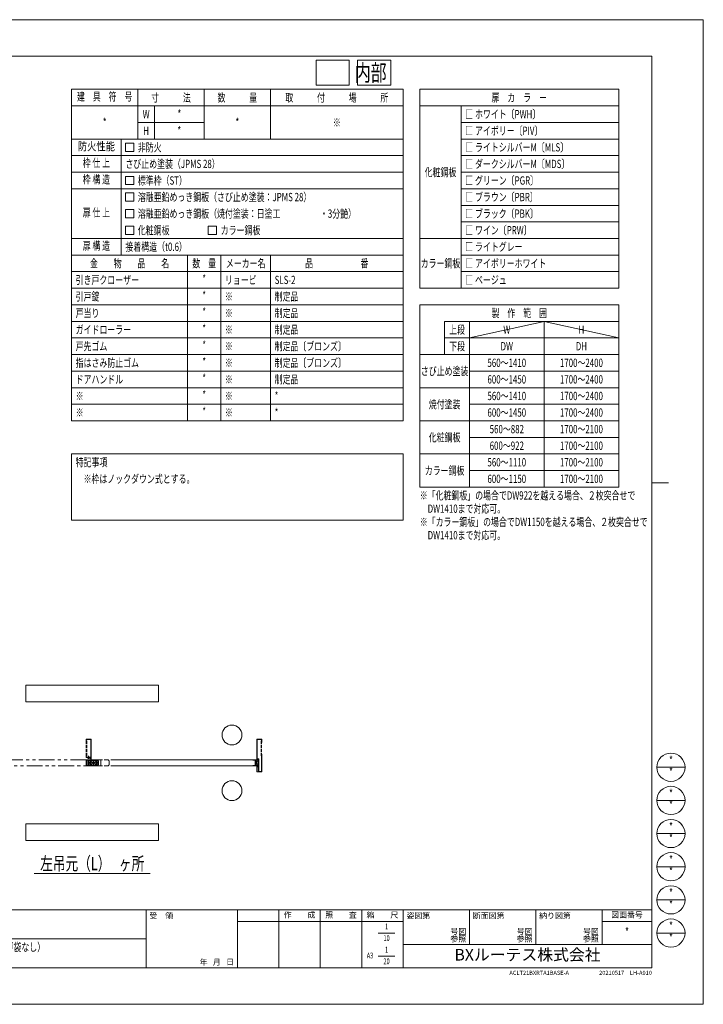
# Model space of a CAD drawing. Units: millimetres. Extents: x 0 to 8410, y 0 to 5940.
# Drawn here: x 4287 to 8410, y 0 to 5940 of the extents above; entities that cross this region are included whole.
import ezdxf
from ezdxf.enums import TextEntityAlignment as Align

# ---------------------------------------------------------------- set-up
doc = ezdxf.new("R2010")
doc.units = ezdxf.units.MM
doc.header["$LTSCALE"] = 3
for name, pattern in [('DASHDOT', [50.5, 30, -9, 2.5, -9]), ('DOT', [8, 6, -2]), ('PHANTOM', [63.5, 31.75, -6.35, 6.35, -6.35, 6.35, -6.35])]:
    doc.linetypes.add(name, pattern=pattern)
doc.layers.add('01_仮想線', color=251, linetype='Continuous', lineweight=13, plot=False)
doc.layers.add('02_図枠', color=7, linetype='Continuous', lineweight=13)
doc.layers.add('20_文字', color=6, linetype='Continuous', lineweight=13)
for name, color, linetype in [('10', 30, 'Continuous'), ('7', 3, 'Continuous'), ('8', 134, 'Continuous'), ('9', 5, 'Continuous')]:
    doc.layers.add(name, color=color, linetype=linetype)
doc.styles.add('文字', font='romans.shx', dxfattribs={"width": 0.7, "bigfont": 'extfont2.shx'})

# ---------------------------------------------------------------- blocks, each defined once
blk = doc.blocks.new('*G58')
at = {"layer": '10', "color": 30, "linetype": 'Continuous', "lineweight": 9}
for p, q in [((105.3, 154.78), (105.38, 154.71)), ((105.3, 154.71), (105.38, 154.64)), ((105.3, 154.64), (105.38, 154.57)), ((105.3, 154.57), (105.42, 154.45)), ((105.3, 154.5), (105.38, 154.42)), ((105.32, 154.83), (105.38, 154.78)), ((105.37, 154.85), (105.38, 154.85)), ((105.44, 154.5), (105.54, 154.4)), ((105.51, 154.5), (105.61, 154.4)), ((105.58, 154.5), (105.64, 154.45)), ((105.65, 154.5), (105.7, 154.45)), ((105.72, 154.5), (105.79, 154.43)), ((105.8, 154.5), (105.85, 154.45)), ((105.3, 154.43), (105.38, 154.35)), ((105.3, 154.36), (105.38, 154.28)), ((105.3, 154.29), (105.38, 154.21)), ((105.3, 154.22), (105.38, 154.14)), ((105.3, 154.15), (105.38, 154.07)), ((105.3, 154.08), (105.38, 154)), ((105.4, 154.05), (105.44, 154.01)), ((105.44, 154.08), (105.47, 154.05)), ((105.45, 154.42), (105.47, 154.4)), ((105.47, 154.12), (105.5, 154.09)), ((105.51, 154.15), (105.52, 154.14)), ((105.63, 154.38), (105.65, 154.37)), ((105.66, 154.42), (105.7, 154.38)), ((105.71, 154.44), (105.75, 154.4))]:
    blk.add_line(p, q, dxfattribs=at)
blk = doc.blocks.new('*G59')
at = {"layer": '10', "color": 30, "linetype": 'PHANTOM', "lineweight": 9}
for p, q in [((105.39, 152.85), (105.51, 153.05)), ((105.51, 152.65), (105.39, 152.85)), ((105.51, 153.05), (105.74, 153.05)), ((105.74, 152.65), (105.51, 152.65)), ((105.74, 153.05), (105.86, 152.85)), ((105.86, 152.85), (105.74, 152.65))]:
    blk.add_line(p, q, dxfattribs=at)
blk = doc.blocks.new('*G60')
at = {"layer": '10', "color": 30, "linetype": 'PHANTOM', "lineweight": 9}
for p, q in [((103.39, 152.85), (103.51, 153.05)), ((103.51, 152.65), (103.39, 152.85)), ((103.51, 153.05), (103.74, 153.05)), ((103.74, 152.65), (103.51, 152.65)), ((103.74, 153.05), (103.86, 152.85)), ((103.86, 152.85), (103.74, 152.65))]:
    blk.add_line(p, q, dxfattribs=at)
blk = doc.blocks.new('*G61')
at = {"layer": '10', "color": 30, "linetype": 'Continuous', "lineweight": 9}
for p, q in [((54.88, 153.02), (54.99, 153.13)), ((54.88, 152.94), (54.98, 153.05)), ((54.88, 152.87), (54.98, 152.97)), ((54.88, 152.8), (54.98, 152.9)), ((54.88, 152.73), (54.98, 152.83)), ((54.88, 152.66), (54.98, 152.76)), ((54.89, 153.09), (55, 153.21)), ((54.89, 152.6), (54.98, 152.69)), ((54.89, 152.54), (54.99, 152.63)), ((54.9, 153.17), (55.02, 153.29)), ((54.9, 152.47), (54.99, 152.56)), ((54.91, 153.26), (55.04, 153.38)), ((54.91, 152.41), (55, 152.5)), ((54.92, 153.34), (55.08, 153.5)), ((54.92, 152.35), (55.01, 152.44)), ((54.94, 153.43), (55.29, 153.78)), ((54.94, 152.3), (55.02, 152.38)), ((54.95, 152.24), (55.03, 152.32)), ((54.97, 152.19), (55.05, 152.27)), ((55, 153.56), (55.17, 153.73)), ((55, 152.14), (55.07, 152.22)), ((55.03, 152.1), (55.1, 152.17)), ((55.06, 152.06), (55.13, 152.13)), ((55.09, 152.03), (55.16, 152.1)), ((55.13, 152), (55.2, 152.07)), ((55.14, 153.21), (55.19, 153.25)), ((55.14, 152.5), (55.16, 152.52)), ((55.16, 152.45), (55.28, 152.57)), ((55.17, 151.97), (55.25, 152.04)), ((55.18, 153.17), (55.24, 153.23)), ((55.22, 151.94), (55.3, 152.02)), ((55.23, 153.65), (55.38, 153.8)), ((55.23, 153.15), (55.28, 153.21)), ((55.27, 152.48), (55.41, 152.62)), ((55.27, 151.92), (55.35, 152.01)), ((55.28, 153.13), (55.33, 153.19)), ((55.33, 153.11), (55.38, 153.17)), ((55.33, 151.91), (55.42, 152)), ((55.34, 153.69), (55.45, 153.8)), ((55.38, 153.09), (55.43, 153.15)), ((55.39, 152.53), (55.54, 152.68)), ((55.39, 151.9), (55.49, 152)), ((55.42, 153.7), (55.52, 153.8)), ((55.43, 153.07), (55.58, 153.23)), ((55.43, 153), (55.56, 153.13)), ((55.43, 152.93), (55.54, 153.04)), ((55.43, 152.85), (55.53, 152.96)), ((55.43, 152.79), (55.53, 152.88)), ((55.43, 152.72), (55.53, 152.81)), ((55.44, 152.66), (55.53, 152.75)), ((55.46, 152.54), (55.55, 152.62)), ((55.46, 151.9), (55.65, 152.09)), ((55.47, 153.18), (55.63, 153.34)), ((55.48, 152.48), (55.56, 152.56)), ((55.49, 153.7), (55.59, 153.8)), ((55.49, 152.43), (55.57, 152.51)), ((55.5, 153.28), (55.71, 153.49)), ((55.51, 152.38), (55.59, 152.45)), ((55.53, 152.33), (55.61, 152.4)), ((55.53, 151.9), (55.65, 152.02)), ((55.54, 153.4), (55.65, 153.5)), ((55.55, 153.68), (55.65, 153.78)), ((55.55, 153.62), (55.65, 153.72)), ((55.55, 153.54), (55.65, 153.64)), ((55.55, 153.47), (55.65, 153.57)), ((55.55, 152.27), (55.63, 152.35)), ((55.55, 152.13), (55.73, 152.31)), ((55.55, 152.2), (55.66, 152.31)), ((55.55, 152.06), (55.65, 152.16)), ((55.6, 151.9), (55.65, 151.95)), ((55.68, 153.39), (55.83, 153.54)), ((55.7, 152.21), (55.8, 152.31)), ((55.72, 153.51), (55.83, 153.61)), ((55.73, 153.65), (55.76, 153.69)), ((55.73, 153.58), (55.82, 153.68)), ((55.73, 152.16), (55.83, 152.26)), ((55.73, 152.09), (55.83, 152.19)), ((55.73, 152.03), (55.83, 152.12)), ((55.75, 153.39), (55.83, 153.47)), ((55.79, 152.01), (55.83, 152.05))]:
    blk.add_line(p, q, dxfattribs=at)

msp = doc.modelspace()

# ---------------------------------------------------------------- linework, layer by layer
at = {"layer": '01_仮想線'}
for p, q in [((7000, 4020), (7450, 4120)), ((7450, 4120), (7900, 4020))]:
    msp.add_line(p, q, dxfattribs=at)
for points in [[(8410, 0), (8410, 5940), (0, 5940), (0, 0)], [(6075, 5695), (6275, 5695), (6275, 5545), (6075, 5545)], [(6325, 5695), (6525, 5695), (6525, 5545), (6325, 5545)]]:
    msp.add_lwpolyline(points, close=True, dxfattribs=at)
at = {"layer": '02_図枠'}
for p, q in [((8100, 5720), (400, 5720)), ((8100, 220), (8100, 5720)), ((8100, 3145), (8200, 3145)), ((8130, 1430), (8300, 1430)), ((8130, 1230), (8300, 1230)), ((8130, 1030), (8300, 1030)), ((8130, 830), (8300, 830)), ((8130, 630), (8300, 630)), ((400, 570), (8100, 570)), ((5050, 570), (5050, 220)), ((5600, 570), (5600, 220)), ((5850, 570), (5850, 220)), ((6100, 570), (6100, 220)), ((6350, 570), (6350, 220)), ((6600, 570), (6600, 220)), ((7000, 570), (7000, 360)), ((7400, 570), (7400, 360)), ((7800, 570), (7800, 360)), ((5600, 500), (6600, 500)), ((7800, 500), (8100, 500)), ((6450, 430), (6550, 430)), ((8130, 430), (8300, 430)), ((1950, 395), (5050, 395)), ((6600, 360), (8100, 360)), ((6450, 290), (6550, 290)), ((400, 220), (8100, 220))]:
    msp.add_line(p, q, dxfattribs=at)
for centre in [(8215, 1430), (8215, 1230), (8215, 1030), (8215, 830), (8215, 630), (8215, 430)]:
    msp.add_circle(centre, 85, dxfattribs=at)
at = {"layer": '10', "color": 30, "linetype": 'Continuous', "lineweight": 15}
for p, q in [((4707.2, 1485.54), (4697.8, 1485.54)), ((4697.8, 1485.14), (4697.8, 1485.54)), ((4707.2, 1485.14), (4697.8, 1485.14)), ((4700.9, 1495.54), (4700.5, 1495.14)), ((4704.5, 1495.14), (4700.5, 1495.14)), ((4700.5, 1495.14), (4700.5, 1491.352)), ((4700.5, 1489.752), (4700.5, 1488.369)), ((4700.5, 1486.744), (4700.5, 1485.54)), ((4704.1, 1495.54), (4700.9, 1495.54)), ((4700.9, 1495.54), (4700.9, 1491.352)), ((4700.9, 1489.752), (4700.9, 1488.297)), ((4700.9, 1486.672), (4700.9, 1485.54)), ((4704.5, 1495.14), (4704.1, 1495.54)), ((4704.1, 1491.352), (4704.1, 1495.54)), ((4704.1, 1487.723), (4704.1, 1489.752)), ((4704.1, 1485.54), (4704.1, 1486.097)), ((4704.5, 1491.352), (4704.5, 1495.14)), ((4704.5, 1487.651), (4704.5, 1489.752)), ((4704.5, 1485.54), (4704.5, 1486.025)), ((4707.2, 1485.54), (4707.2, 1485.14)), ((4708, 1489.752), (4716.5, 1489.752)), ((4708, 1488.752), (4709, 1488.752)), ((4709, 1488.752), (4709.403, 1488.089)), ((4711.698, 1487.075), (4709.647, 1487.884)), ((4710.17, 1488.752), (4712.3, 1488.752)), ((4710.17, 1488.752), (4712.064, 1488.005)), ((4712.3, 1488.252), (4712.3, 1488.752)), ((4715.506, 1487.752), (4712.8, 1487.752)), ((4713.47, 1488.752), (4716.5, 1488.752)), ((4717.5, 1490.752), (4717.5, 1496.752)), ((4717.5, 1480.752), (4717.5, 1487.752)), ((4719, 1495.252), (4719, 1480.052)), ((4716.1, 1479.952), (4714.6, 1481.952)), ((4715.4, 1482.552), (4716.75, 1480.752)), ((4716.5, 1479.752), (4718.7, 1479.752)), ((4716.75, 1480.752), (4717.5, 1480.752)), ((5708.5, 1468.002), (5708.5, 1473.002)), ((5708.5, 1440.502), (5708.5, 1445.502)), ((5709, 1473.502), (5710, 1473.502)), ((5711.686, 1467.502), (5709, 1467.502)), ((5711.686, 1446.002), (5709, 1446.002)), ((5710, 1440.002), (5709, 1440.002)), ((5710.5, 1473.002), (5710.5, 1470.002)), ((5710.5, 1443.502), (5710.5, 1440.502)), ((5711, 1469.502), (5711.5, 1469.502)), ((5711.5, 1444.002), (5711, 1444.002)), ((5712, 1470.002), (5712, 1475.252)), ((5712, 1438.252), (5712, 1443.502)), ((5716.474, 1475.752), (5712.5, 1475.752)), ((5712.5, 1437.752), (5716.474, 1437.752)), ((5714, 1468.179), (5714, 1473.252)), ((5714, 1440.252), (5714, 1445.326)), ((5716.474, 1473.752), (5714.5, 1473.752)), ((5716.474, 1439.752), (5714.5, 1439.752)), ((5715.866, 1462.5), (5721.711, 1464.944)), ((5715.866, 1451.005), (5721.711, 1448.56)), ((5722.289, 1463.56), (5716.156, 1460.996)), ((5722.289, 1449.944), (5716.156, 1452.509)), ((5721.711, 1464.944), (5722.289, 1463.56)), ((5721.711, 1448.56), (5722.289, 1449.944))]:
    msp.add_line(p, q, dxfattribs=at)
at = {"layer": '10', "color": 30, "linetype": 'DASHDOT', "lineweight": 15}
for p, q in [((4702.5, 1498.54), (4702.5, 1480.04)), ((4704.5, 1456.752), (4760.5, 1456.752)), ((4712.5, 1464.752), (4712.5, 1448.752)), ((4732.5, 1474.752), (4732.5, 1438.752)), ((4752.5, 1468.752), (4752.5, 1444.752))]:
    msp.add_line(p, q, dxfattribs=at)
at = {"layer": '10', "color": 30, "linetype": 'PHANTOM', "lineweight": 15}
for p, q in [((4702.5, 1469.252), (4724.208, 1469.252)), ((4702.5, 1469.252), (4702.5, 1444.252)), ((4702.5, 1444.252), (4724.208, 1444.252)), ((4710.5, 1457.252), (4710.5, 1456.252)), ((4711.9, 1457.252), (4710.5, 1457.252)), ((4710.5, 1456.252), (4711.9, 1456.252)), ((4711.9, 1460.752), (4711.9, 1457.252)), ((4711.9, 1456.252), (4711.9, 1452.752)), ((4713.1, 1457.252), (4713.1, 1460.752)), ((4713.1, 1457.252), (4714.5, 1457.252)), ((4713.1, 1452.752), (4713.1, 1456.252)), ((4714.5, 1456.252), (4713.1, 1456.252)), ((4714.5, 1457.252), (4714.5, 1456.252)), ((4740.792, 1469.252), (4762.5, 1469.252)), ((4740.792, 1444.252), (4762.5, 1444.252)), ((4749.9, 1463.152), (4749.9, 1461.023)), ((4749.9, 1452.482), (4749.9, 1450.352)), ((4750.5, 1457.252), (4750.5, 1456.252)), ((4751.9, 1457.252), (4750.5, 1457.252)), ((4750.5, 1456.252), (4751.9, 1456.252)), ((4751.9, 1460.752), (4751.9, 1457.252)), ((4751.9, 1456.252), (4751.9, 1452.752)), ((4753.1, 1457.252), (4753.1, 1460.752)), ((4753.1, 1457.252), (4754.5, 1457.252)), ((4753.1, 1452.752), (4753.1, 1456.252)), ((4754.5, 1456.252), (4753.1, 1456.252)), ((4754.5, 1457.252), (4754.5, 1456.252)), ((4755.1, 1463.152), (4755.1, 1461.023)), ((4755.1, 1452.482), (4755.1, 1450.352)), ((4762.5, 1469.252), (4762.5, 1444.252))]:
    msp.add_line(p, q, dxfattribs=at)
for centre, radius in [((4712.5, 1456.752), 5), ((4732.5, 1456.752), 15), ((4732.5, 1456.752), 6.25), ((4732.5, 1456.752), 4), ((4752.5, 1456.752), 5)]:
    msp.add_circle(centre, radius, dxfattribs=at)
at = {"layer": '10', "color": 30, "linetype": 'Continuous', "lineweight": 15}
for centre, radius, start, end in [((4702.5, 1489.35), 6.31, 221.8490035, 318.1509965), ((4708, 1489.252), 0.5, 90, 180), ((4708, 1489.252), 0.5, 180, 270), ((4709.83, 1488.349), 0.5, 211.2780623, 248.4709787), ((4711.881, 1487.54), 0.5, 248.4150255, 68.4709788), ((4712.8, 1488.252), 0.5, 180, 270), ((4715.506, 1488.252), 0.5, 270, 90), ((4716.5, 1490.752), 1, 270, 0), ((4716.5, 1487.752), 1, 0, 90), ((4717.5, 1495.252), 1.5, 0, 90), ((4715, 1482.252), 0.5, 36.8875915, 216.8698976), ((4716.5, 1480.252), 0.5, 216.8698976, 270), ((4718.7, 1480.052), 0.3, 270, 0), ((5709, 1473.002), 0.5, 90, 180), ((5709, 1468.002), 0.5, 180, 270), ((5709, 1445.502), 0.5, 90, 180), ((5709, 1440.502), 0.5, 180, 270), ((5710, 1473.002), 0.5, 0, 90), ((5710, 1440.502), 0.5, 270, 0), ((5711, 1470.002), 0.5, 180, 270), ((5711, 1443.502), 0.5, 90, 180), ((5711.5, 1470.002), 0.5, 270, 0), ((5711.5, 1443.502), 0.5, 0, 90), ((5711.686, 1467.002), 0.5, 25.4386415, 90), ((5711.686, 1446.502), 0.5, 270, 334.5613585), ((5712.5, 1475.252), 0.5, 90, 180), ((5712.5, 1438.252), 0.5, 180, 270), ((5690.137, 1456.752), 24.362, 334.5613585, 25.4386415), ((5714.5, 1473.252), 0.5, 90, 180), ((5715, 1468.179), 1, 180, 204.6827313), ((5715, 1445.326), 1, 155.3172687, 180), ((5714.5, 1440.252), 0.5, 180, 270), ((5690.137, 1456.752), 26.362, 12.5933472, 24.6827313), ((5690.137, 1456.752), 26.362, 335.3172687, 347.4066528), ((5690.137, 1456.752), 26.362, 350.7371503, 9.2628497), ((5716.474, 1465.752), 10, 13.0028782, 90), ((5716.474, 1465.752), 8, 13.0028782, 90), ((5716.474, 1447.752), 8, 270, 346.9971218), ((5716.474, 1447.752), 10, 270, 346.9971218), ((5677.5, 1456.752), 48, 346.9971218, 13.0028782), ((5677.5, 1456.752), 50, 346.9971218, 13.0028782)]:
    msp.add_arc(centre, radius, start, end, dxfattribs=at)
at = {"layer": '10', "color": 30, "linetype": 'PHANTOM', "lineweight": 15}
for centre, radius, start, end in [((4712.5, 1456.752), 4, 98.6269266, 261.3730734), ((4712.5, 1456.752), 3.5, 99.8708896, 260.1291104), ((4712.5, 1456.752), 4, 278.6269266, 81.3730734), ((4712.5, 1456.752), 3.5, 279.8708896, 80.1291104), ((4752.5, 1456.752), 4, 98.6269266, 261.3730734), ((4752.5, 1456.752), 3.5, 99.8708896, 260.1291104), ((4752.5, 1463.152), 2.6, 0, 180), ((4752.5, 1450.352), 2.6, 180, 0), ((4752.5, 1456.752), 4, 278.6269266, 81.3730734), ((4752.5, 1456.752), 3.5, 279.8708896, 80.1291104)]:
    msp.add_arc(centre, radius, start, end, dxfattribs=at)
at = {"layer": '20_文字'}
for p, q in [((5000, 5520), (5000, 5220)), ((5400, 5220), (5400, 5520)), ((5800, 5520), (5800, 5220)), ((4600, 5420), (6600, 5420)), ((5100, 5420), (5100, 5220)), ((6700, 5420), (7900, 5420)), ((6950, 5420), (6950, 4320)), ((5000, 5320), (5400, 5320)), ((6950, 5320), (7900, 5320)), ((4600, 5220), (6600, 5220)), ((4900, 5220), (4900, 4520)), ((6950, 5220), (7900, 5220)), ((4600, 5120), (6600, 5120)), ((6950, 5120), (7900, 5120)), ((4600, 5020), (6600, 5020)), ((6950, 5020), (7900, 5020)), ((4600, 4920), (6600, 4920)), ((6950, 4920), (7900, 4920)), ((6950, 4820), (7900, 4820)), ((6950, 4720), (7900, 4720)), ((4600, 4620), (6600, 4620)), ((6700, 4620), (7900, 4620)), ((4600, 4520), (6600, 4520)), ((5300, 4520), (5300, 3520)), ((5500, 4520), (5500, 3520)), ((5800, 4520), (5800, 3520)), ((6950, 4520), (7900, 4520)), ((4600, 4420), (6600, 4420)), ((6950, 4420), (7900, 4420)), ((4600, 4320), (6600, 4320)), ((4600, 4220), (6600, 4220)), ((4600, 4120), (6600, 4120)), ((6850, 4120), (7900, 4120)), ((6850, 4120), (6850, 3920)), ((7000, 4120), (7000, 3120)), ((7450, 4120), (7450, 3120)), ((4600, 4020), (6600, 4020)), ((6850, 4020), (7900, 4020)), ((4600, 3920), (6600, 3920)), ((6700, 3920), (7900, 3920)), ((4600, 3820), (6600, 3820)), ((7000, 3820), (7900, 3820)), ((4600, 3720), (6600, 3720)), ((6700, 3720), (7900, 3720)), ((4600, 3620), (6600, 3620)), ((7000, 3620), (7900, 3620)), ((6700, 3520), (7900, 3520)), ((7000, 3420), (7900, 3420)), ((6700, 3320), (7900, 3320)), ((7000, 3220), (7900, 3220))]:
    msp.add_line(p, q, dxfattribs=at)
for points in [[(4600, 5520), (6600, 5520), (6600, 3520), (4600, 3520)], [(6700, 5520), (7900, 5520), (7900, 4320), (6700, 4320)], [(4925, 5195), (4975, 5195), (4975, 5145), (4925, 5145)], [(4925, 4995), (4975, 4995), (4975, 4945), (4925, 4945)], [(4925, 4895), (4975, 4895), (4975, 4845), (4925, 4845)], [(4925, 4795), (4975, 4795), (4975, 4745), (4925, 4745)], [(4925, 4695), (4975, 4695), (4975, 4645), (4925, 4645)], [(5425, 4695), (5475, 4695), (5475, 4645), (5425, 4645)], [(6700, 4220), (7900, 4220), (7900, 3120), (6700, 3120)], [(4600, 3320), (6600, 3320), (6600, 2920), (4600, 2920)]]:
    msp.add_lwpolyline(points, close=True, dxfattribs=at)
at = {"layer": '7', "color": 2, "linetype": 'Continuous', "lineweight": 15}
for p, q in [((4325, 1824.752), (4325, 1924.752)), ((4325, 1924.752), (5125, 1924.752)), ((5125, 1924.752), (5125, 1824.752)), ((5125, 1824.752), (4325, 1824.752)), ((4325, 988.752), (4325, 1088.752)), ((4325, 1088.752), (5125, 1088.752)), ((5125, 1088.752), (5125, 988.752)), ((5125, 988.752), (4325, 988.752)), ((4375, 788.752), (5075, 788.752))]:
    msp.add_line(p, q, dxfattribs=at)
at = {"layer": '8', "color": 134, "linetype": 'Continuous', "lineweight": 15}
for p, q in [((4687.5, 1579.752), (4687.5, 1598.152)), ((4689.1, 1579.752), (4687.5, 1579.752)), ((4689.1, 1599.752), (4715.9, 1599.752)), ((4689.1, 1598.152), (4715.9, 1598.152)), ((4689.1, 1579.752), (4689.1, 1598.152)), ((4715.9, 1598.152), (4715.9, 1491.352)), ((4717.5, 1598.152), (4717.5, 1491.352)), ((5717.5, 1481.352), (5717.5, 1598.152)), ((5719.1, 1599.752), (5745.9, 1599.752)), ((5745.9, 1598.152), (5719.1, 1598.152)), ((5719.1, 1598.152), (5719.1, 1481.352)), ((5745.9, 1579.752), (5745.9, 1598.152)), ((5747.5, 1579.752), (5745.9, 1579.752)), ((5747.5, 1598.152), (5747.5, 1579.752)), ((4689.1, 1509.752), (4687.5, 1509.752)), ((4687.5, 1491.352), (4687.5, 1509.752)), ((4689.1, 1491.352), (4689.1, 1509.752)), ((4715.9, 1491.352), (4689.1, 1491.352)), ((4715.9, 1489.752), (4689.1, 1489.752)), ((4692.799, 1489.752), (4692.516, 1488.178)), ((4709.927, 1485.051), (4692.516, 1488.178)), ((4710.209, 1486.626), (4692.799, 1489.752)), ((4716.757, 1487.996), (4710.209, 1486.626)), ((4710.537, 1485.06), (4717.084, 1486.43)), ((4717.084, 1486.43), (4716.757, 1487.996)), ((5745.9, 1403.352), (5745.9, 1509.752)), ((5747.5, 1509.752), (5745.9, 1509.752)), ((5747.5, 1509.752), (5747.5, 1403.352)), ((5717.5, 1403.352), (5717.5, 1432.152)), ((5719.1, 1481.352), (5727.5, 1481.352)), ((5719.1, 1479.752), (5727.5, 1479.752)), ((5727.5, 1433.752), (5719.1, 1433.752)), ((5719.1, 1432.152), (5719.1, 1403.352)), ((5727.5, 1432.152), (5719.1, 1432.152)), ((5727.5, 1479.752), (5727.5, 1404.952)), ((5729.1, 1479.752), (5729.1, 1404.952)), ((5719.1, 1403.352), (5745.9, 1403.352)), ((5745.9, 1401.752), (5719.1, 1401.752)), ((5745.9, 1404.952), (5729.1, 1404.952))]:
    msp.add_line(p, q, dxfattribs=at)
at = {"layer": '8', "color": 134, "linetype": 'DOT', "lineweight": 15}
for p, q in [((4689.1, 1589.752), (4689.1, 1499.752)), ((4691.4, 1589.752), (4689.1, 1589.752)), ((4691.4, 1589.752), (4691.4, 1499.752)), ((5743.6, 1589.752), (5745.9, 1589.752)), ((5743.6, 1589.752), (5743.6, 1499.752)), ((5745.9, 1589.752), (5745.9, 1499.752)), ((4691.4, 1499.752), (4689.1, 1499.752)), ((5743.6, 1499.752), (5745.9, 1499.752))]:
    msp.add_line(p, q, dxfattribs=at)
at = {"layer": '8', "color": 134, "linetype": 'Continuous', "lineweight": 15}
for centre, start, end in [((4689.1, 1598.152), 90, 180), ((4715.9, 1598.152), 0, 90), ((5719.1, 1598.152), 90, 180), ((5745.9, 1598.152), 0, 90), ((4689.1, 1491.352), 180, 270), ((4710.209, 1486.626), 259.8187311, 281.8187328), ((4715.9, 1491.352), 270, 0), ((5719.1, 1481.352), 180, 270), ((5719.1, 1432.152), 90, 180), ((5727.5, 1479.752), 0, 90), ((5719.1, 1403.352), 180, 270), ((5729.1, 1404.952), 180, 270), ((5745.9, 1403.352), 270, 0)]:
    msp.add_arc(centre, 1.6, start, end, dxfattribs=at)
at = {"layer": '9', "color": 5, "linetype": 'PHANTOM', "lineweight": 15}
for p, q in [((4688.308, 1474.752), (3758.1, 1474.752)), ((3758.1, 1438.752), (4688.257, 1438.752)), ((4797, 1474.752), (4811.4, 1474.752)), ((4811.4, 1438.752), (4797, 1438.752)), ((4812, 1474.152), (4812, 1475.252)), ((4812, 1438.252), (4812, 1439.352)), ((4816.474, 1475.752), (4812.5, 1475.752)), ((4812.5, 1437.752), (4816.474, 1437.752))]:
    msp.add_line(p, q, dxfattribs=at)
at = {"layer": '9', "color": 5, "linetype": 'Continuous', "lineweight": 15}
for p, q in [((4687.5, 1457.352), (4687.5, 1474.152)), ((4687.5, 1439.352), (4687.5, 1456.152)), ((4688.1, 1474.752), (4787, 1474.752)), ((4688.1, 1474.152), (4787, 1474.152)), ((4688.1, 1457.352), (4688.1, 1474.152)), ((4693, 1457.352), (4688.1, 1457.352)), ((4693, 1456.752), (4688.1, 1456.752)), ((4688.1, 1439.352), (4688.1, 1456.152)), ((4693, 1456.152), (4688.1, 1456.152)), ((4787, 1439.352), (4688.1, 1439.352)), ((4787, 1438.752), (4688.1, 1438.752)), ((4693, 1472.952), (4693, 1440.552)), ((4708.5, 1474.152), (4694.2, 1474.152)), ((4708, 1472.952), (4694.2, 1472.952)), ((4694.2, 1472.952), (4694.2, 1440.552)), ((4694.2, 1440.552), (4708, 1440.552)), ((4694.2, 1439.352), (4708.5, 1439.352)), ((4708, 1474.152), (4708, 1472.952)), ((4708, 1440.552), (4708, 1439.352)), ((4777, 1474.152), (4777, 1439.352)), ((4837.5, 1474.752), (5711.4, 1474.752)), ((4837.5, 1474.152), (5711.4, 1474.152)), ((5711.4, 1439.352), (4837.5, 1439.352)), ((5711.4, 1438.752), (4837.5, 1438.752)), ((5693, 1474.152), (5707.3, 1474.152)), ((5707.3, 1439.352), (5693, 1439.352)), ((5693.5, 1474.152), (5693.5, 1472.952)), ((5693.5, 1472.952), (5707.3, 1472.952)), ((5707.3, 1440.552), (5693.5, 1440.552)), ((5693.5, 1440.552), (5693.5, 1439.352)), ((5707.3, 1472.952), (5707.3, 1440.552)), ((5708.5, 1472.952), (5708.5, 1440.552)), ((5711.4, 1474.152), (5711.4, 1470.252)), ((5712, 1470.252), (5711.4, 1470.252)), ((5711.4, 1443.252), (5711.4, 1439.352)), ((5712, 1443.252), (5711.4, 1443.252)), ((5712, 1474.152), (5712, 1470.252)), ((5712, 1443.252), (5712, 1439.352))]:
    msp.add_line(p, q, dxfattribs=at)
for centre in [(5567.5, 1624.752), (5567.5, 1288.752)]:
    msp.add_circle(centre, 60, dxfattribs=at)
for centre, radius, start, end in [((4688.1, 1474.152), 0.6, 90, 180), ((4688.1, 1457.352), 0.6, 180, 270), ((4688.1, 1456.152), 0.6, 90, 180), ((4688.1, 1439.352), 0.6, 180, 270), ((4694.2, 1472.952), 1.2, 90, 180), ((4694.2, 1440.552), 1.2, 180, 270), ((5707.3, 1472.952), 1.2, 0, 90), ((5707.3, 1440.552), 1.2, 270, 0), ((5711.4, 1474.152), 0.6, 0, 90), ((5711.4, 1439.352), 0.6, 270, 0)]:
    msp.add_arc(centre, radius, start, end, dxfattribs=at)
at = {"layer": '9', "color": 5, "linetype": 'PHANTOM', "lineweight": 15}
for centre, radius, start, end in [((4811.4, 1474.152), 0.6, 0, 90), ((4811.4, 1439.352), 0.6, 270, 0), ((4812.5, 1475.252), 0.5, 90, 180), ((4812.5, 1438.252), 0.5, 180, 270), ((4816.474, 1465.752), 10, 13.0028782, 90), ((4816.474, 1447.752), 10, 270, 346.9971218), ((4777.5, 1456.752), 50, 346.9971218, 13.0028782)]:
    msp.add_arc(centre, radius, start, end, dxfattribs=at)

# ---------------------------------------------------------------- block references
at = {"lineweight": 15, "xscale": -20, "yscale": 20, "zscale": 20}
for name in ['*G58', '*G59', '*G60', '*G61']:
    msp.add_blockref(name, (6825, -1600.248), dxfattribs=at)

# ---------------------------------------------------------------- texts
at = {"layer": '01_仮想線', "style": '文字', "width": 0.7}
for s, p in [('*', (4800, 5320)), ('*', (5250, 5370)), ('*', (5600, 5320)), ('*', (5250, 5270)), ('※', (6200, 5320))]:
    msp.add_text(s, height=50, dxfattribs=at).set_placement(p, align=Align.MIDDLE_CENTER)
for p in [(5400, 4370), (5400, 4270), (5400, 4170), (5400, 4070), (5400, 3970), (5400, 3870), (5400, 3770), (5400, 3670), (5400, 3570), (8215, 1465), (8215, 1395), (8215, 1265), (8215, 1195), (8215, 1065), (8215, 995), (8215, 865), (8215, 795), (8215, 665), (8215, 595), (8215, 465), (7950, 430), (8215, 395)]:
    msp.add_text('*', height=50, dxfattribs=at).set_placement(p, align=Align.MIDDLE)
for s, p in [('※', (5525, 4270)), ('※', (5525, 4170)), ('※', (5525, 4070)), ('※', (5525, 3970)), ('※', (5525, 3870)), ('※', (5525, 3770)), ('※', (4625, 3670)), ('※', (5525, 3670)), ('*', (5825, 3670)), ('※', (4625, 3570)), ('※', (5525, 3570)), ('*', (5825, 3570))]:
    msp.add_text(s, height=50, dxfattribs=at).set_placement(p, align=Align.MIDDLE_LEFT)
at = {"layer": '20_文字', "style": '文字', "width": 0.7}
msp.add_text('内部', height=100, dxfattribs=at).set_placement((6500, 5620), align=Align.MIDDLE_RIGHT)
at = {"layer": '20_文字', "style": '文字'}
for s, height, width, p in [('建\u3000具\u3000符\u3000号', 50, 0.7, (4800, 5470)), ('防火性能', 50, 0.82, (4750, 5170)), ('枠 仕 上', 50, 0.7, (4750, 5070)), ('枠 構 造', 50, 0.7, (4750, 4970)), ('扉 仕 上', 50, 0.7, (4750, 4770)), ('扉 構 造', 50, 0.7, (4750, 4570)), ('左吊元（L）   ヶ所', 80, 0.7, (4725, 838.752)), ('1', 35, 0.7, (6500, 465)), ('10', 35, 0.7, (6500, 395)), ('A3', 35, 0.7, (6400, 290)), ('1', 35, 0.7, (6500, 325)), ('20', 35, 0.7, (6500, 255))]:
    msp.add_text(s, height=height, dxfattribs=dict(at, width=width)).set_placement(p, align=Align.MIDDLE)
at = {"layer": '20_文字', "style": '文字', "width": 0.7}
for s, p in [('寸\u3000\u3000\u3000法', (5200, 5470)), ('数\u3000\u3000\u3000量', (5600, 5470)), ('取\u3000\u3000\u3000付\u3000\u3000\u3000場\u3000\u3000\u3000所', (6200, 5470)), ('扉\u3000カ\u3000ラ\u3000ー', (7300, 5470)), ('W', (5050, 5370)), ('H', (5050, 5270)), ('化粧鋼板', (6825, 5020)), ('金\u3000\u3000物\u3000\u3000品\u3000\u3000名', (4950, 4470)), ('数\u3000量', (5400, 4470)), ('メーカー名', (5650, 4470)), ('品\u3000\u3000\u3000\u3000\u3000\u3000番', (6200, 4470)), ('カラー鋼板', (6825, 4470)), ('製\u3000作\u3000範\u3000囲', (7300, 4170)), ('上段', (6925, 4070)), ('W', (7225, 4070)), ('H', (7675, 4070)), ('下段', (6925, 3970)), ('DW', (7225, 3970)), ('DH', (7675, 3970)), ('560～1410', (7225, 3870)), ('1700～2400', (7675, 3870)), ('さび止め塗装', (6850, 3820)), ('600～1450', (7225, 3770)), ('1700～2400', (7675, 3770)), ('560～1410', (7225, 3670)), ('1700～2400', (7675, 3670)), ('焼付塗装', (6850, 3620)), ('600～1450', (7225, 3570)), ('1700～2400', (7675, 3570)), ('化粧鋼板', (6850, 3420)), ('560～882', (7225, 3470)), ('1700～2100', (7675, 3470)), ('600～922', (7225, 3370)), ('1700～2100', (7675, 3370)), ('560～1110', (7225, 3270)), ('1700～2100', (7675, 3270)), ('カラー鋼板', (6850, 3220)), ('600～1150', (7225, 3170)), ('1700～2100', (7675, 3170))]:
    msp.add_text(s, height=50, dxfattribs=at).set_placement(p, align=Align.MIDDLE_CENTER)
for s, p in [('□ ホワイト〔PWH〕', (6975, 5370)), ('□ アイボリー〔PIV〕', (6975, 5270)), ('非防火', (5000, 5170)), ('□ ライトシルバーM〔MLS〕', (6975, 5170)), ('さび止め塗装（JPMS 28）', (4925, 5070)), ('□ ダークシルバーM〔MDS〕', (6975, 5070)), ('標準枠（ST）', (5000, 4970)), ('□ グリーン〔PGR〕', (6975, 4970)), ('溶融亜鉛めっき鋼板（さび止め塗装：JPMS 28）', (5000, 4870)), ('□ ブラウン〔PBR〕', (6975, 4870)), ('溶融亜鉛めっき鋼板（焼付塗装：日塗工\u3000\u3000\u3000\u3000\u3000・3分艶）', (5000, 4770)), ('□ ブラック〔PBK〕', (6975, 4770)), ('化粧鋼板', (5000, 4670)), ('カラー鋼板', (5500, 4670)), ('□ ワイン〔PRW〕', (6975, 4670)), ('接着構造（t0.6）', (4925, 4570)), ('□ ライトグレー', (6975, 4570)), ('□ アイボリーホワイト', (6975, 4470)), ('引き戸クローザー', (4625, 4370)), ('リョービ', (5525, 4370)), ('SLS-2', (5825, 4370)), ('□ ベージュ', (6975, 4370)), ('引戸錠', (4625, 4270)), ('制定品', (5825, 4270)), ('戸当り', (4625, 4170)), ('制定品', (5825, 4170)), ('ガイドローラー', (4625, 4070)), ('制定品', (5825, 4070)), ('戸先ゴム', (4625, 3970)), ('制定品〔ブロンズ〕', (5825, 3970)), ('指はさみ防止ゴム', (4625, 3870)), ('制定品〔ブロンズ〕', (5825, 3870)), ('制定品', (5825, 3770)), ('ドアハンドル', (4625, 3770)), ('特記事項', (4625, 3270)), ('\u3000※枠はノックダウン式とする。', (4625, 3170)), ('※「化粧鋼板」の場合でDW922を越える場合、２枚突合せで', (6700, 3070)), ('\u3000DW1410まで対応可。', (6700, 2990)), ('※「カラー鋼板」の場合でDW1150を越える場合、２枚突合せで', (6700, 2910)), ('\u3000DW1410まで対応可。', (6700, 2830)), ('ライトスムーズ\u3000タイプA（戸袋なし）', (3600, 345))]:
    msp.add_text(s, height=50, dxfattribs=at).set_placement(p, align=Align.MIDDLE_LEFT)
at = {"layer": '20_文字', "style": '文字'}
for s, p in [('受\u3000領', (5070, 535)), ('姿図第', (6620, 535)), ('断面図第', (7020, 535)), ('納り図第', (7420, 535))]:
    msp.add_text(s, height=35, dxfattribs=at).set_placement(p, align=Align.MIDDLE_LEFT)
for s, height, p in [('作\u3000\u3000成', 35, (5975, 535)), ('照\u3000\u3000査', 35, (6225, 535)), ('縮\u3000\u3000尺', 35, (6475, 535)), ('図面番号', 35, (7950, 535)), ('BXルーテス株式会社', 70, (7350, 290))]:
    msp.add_text(s, height=height, dxfattribs=at).set_placement(p, align=Align.MIDDLE)
for s, height, p in [('参照', 35, (6980, 395)), ('号図', 35, (6980, 440)), ('参照', 35, (7380, 395)), ('号図', 35, (7380, 440)), ('参照', 35, (7780, 395)), ('号図', 35, (7780, 440)), ('年   月   日', 35, (5580, 255)), ('ACLT21BXRTA1BASE-A', 25, (7600, 190)), ('20210517\u3000LH-A010', 25, (8100, 190))]:
    msp.add_text(s, height=height, dxfattribs=at).set_placement(p, align=Align.MIDDLE_RIGHT)

doc.saveas('drawing.dxf')
